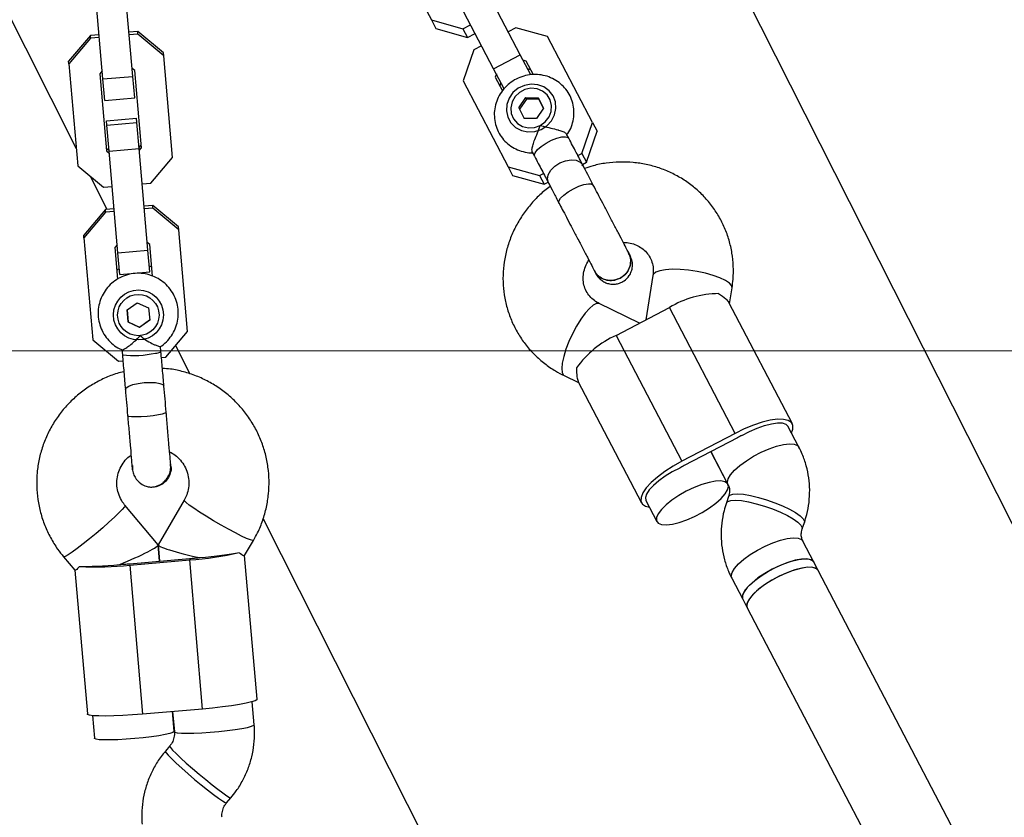
# Model space of a CAD drawing. Units: millimetres. Extents: x 7524 to 14616, y 16481 to 23104.
# Drawn here: x 9748 to 9945, y 20572 to 20731 of the extents above; entities that cross this region are included whole.
import ezdxf

# ---------------------------------------------------------------- set-up
doc = ezdxf.new("R2010")
doc.units = ezdxf.units.MM
doc.header["$LTSCALE"] = 100
doc.layers.add('OTWORY_MONTAŻOWE', color=1, linetype='Continuous')

msp = doc.modelspace()

# ---------------------------------------------------------------- linework, layer by layer
at = {"color": 7, "linetype": 'Continuous', "lineweight": 25}
for p, q in [((9676.41, 20870.03), (9759.42, 20705.65)), ((9966.15, 20591.3), (9832.72, 20855.54)), ((9821.33, 20748.51), (9830.3, 20731.35)), ((9848.05, 20724.38), (9839.08, 20741.53)), ((9764.74, 20719.57), (9762.98, 20739.89)), ((9770.72, 20720.08), (9768.96, 20740.41)), ((9842.74, 20721.6), (9833.76, 20738.75)), ((9830.3, 20731.35), (9836.6, 20729.58)), ((9830.3, 20731.35), (9831.21, 20729.61)), ((9831.21, 20729.61), (9837.51, 20727.84)), ((9836.6, 20729.58), (9838.14, 20730.38)), ((9836.6, 20729.58), (9837.51, 20727.84)), ((9847.19, 20729.78), (9845.65, 20728.98)), ((9853.49, 20728.01), (9847.19, 20729.78)), ((9762.24, 20728.24), (9757.91, 20723.11)), ((9762.29, 20727.69), (9757.95, 20722.56)), ((9763.97, 20728.39), (9762.24, 20728.24)), ((9762.29, 20727.69), (9762.24, 20728.24)), ((9764.02, 20727.84), (9762.29, 20727.69)), ((9771.69, 20729.06), (9769.95, 20728.91)), ((9771.74, 20728.51), (9770, 20728.36)), ((9771.74, 20728.51), (9771.69, 20729.06)), ((9776.84, 20724.75), (9771.69, 20729.06)), ((9776.88, 20724.2), (9771.74, 20728.51)), ((9837.51, 20727.84), (9839.05, 20728.64)), ((9862.46, 20710.85), (9853.49, 20728.01)), ((9840.33, 20726.2), (9838.79, 20725.39)), ((9776.88, 20724.2), (9776.84, 20724.75)), ((9778.64, 20703.88), (9776.88, 20724.2)), ((9838.79, 20725.39), (9836.65, 20719.2)), ((9842.74, 20721.6), (9848.05, 20724.38)), ((9850.14, 20720.39), (9848.05, 20724.38)), ((9757.95, 20722.56), (9757.91, 20723.11)), ((9757.95, 20722.56), (9759.71, 20702.24)), ((9771.12, 20721.22), (9770.58, 20721.67)), ((9849.26, 20723.14), (9848.6, 20723.33)), ((9850.69, 20720.41), (9849.26, 20723.14)), ((9764.6, 20721.15), (9764.15, 20720.61)), ((9764.15, 20720.61), (9765.48, 20705.22)), ((9764.74, 20719.57), (9770.72, 20720.08)), ((9771.09, 20715.8), (9770.72, 20720.08)), ((9772.45, 20705.83), (9771.12, 20721.22)), ((9844.82, 20717.62), (9842.74, 20721.6)), ((9843.28, 20720.55), (9843.06, 20719.9)), ((9843.06, 20719.9), (9844.49, 20717.17)), ((9850.17, 20721.4), (9849.51, 20721.59)), ((9765.11, 20715.28), (9764.74, 20719.57)), ((9836.65, 20719.2), (9845.62, 20702.05)), ((9844.19, 20718.81), (9843.97, 20718.16)), ((9765.11, 20715.28), (9771.09, 20715.8)), ((9847.77, 20713.79), (9849.13, 20715.83)), ((9849.13, 20715.83), (9851.59, 20715.8)), ((9849.13, 20715.83), (9849.28, 20715.54)), ((9851.59, 20715.8), (9852.69, 20713.71)), ((9851.74, 20715.51), (9851.59, 20715.8)), ((9847.77, 20713.79), (9848.86, 20711.7)), ((9849.28, 20715.54), (9847.92, 20713.5)), ((9851.74, 20715.51), (9849.28, 20715.54)), ((9852.69, 20713.71), (9851.74, 20715.51)), ((9852.69, 20713.71), (9851.32, 20711.66)), ((9765.46, 20711.19), (9771.44, 20711.71)), ((9765.54, 20710.32), (9765.46, 20711.19)), ((9765.54, 20710.32), (9771.51, 20710.84)), ((9765.98, 20705.17), (9765.54, 20710.32)), ((9771.51, 20710.84), (9771.44, 20711.71)), ((9771.96, 20705.68), (9771.51, 20710.84)), ((9851.32, 20711.66), (9848.86, 20711.7)), ((9860.33, 20704.66), (9862.46, 20710.85)), ((9862.46, 20710.85), (9863.37, 20709.11)), ((9857.74, 20707.72), (9857.29, 20708.57)), ((9861.24, 20702.92), (9863.37, 20709.11)), ((9771.95, 20705.83), (9772.4, 20706.37)), ((9765.43, 20705.77), (9765.97, 20705.32)), ((9765.48, 20705.22), (9766.02, 20704.77)), ((9765.98, 20705.17), (9771.96, 20705.68)), ((9767.74, 20684.84), (9765.98, 20705.17)), ((9773.72, 20685.36), (9771.96, 20705.68)), ((9771.99, 20705.29), (9772.45, 20705.83)), ((9850.45, 20704.97), (9850.89, 20704.14)), ((9859.55, 20704.26), (9860.33, 20704.66)), ((9860.33, 20704.66), (9861.24, 20702.92)), ((9759.71, 20702.24), (9764.86, 20697.93)), ((9774.31, 20698.75), (9778.64, 20703.88)), ((9845.62, 20702.05), (9846.53, 20700.31)), ((9845.62, 20702.05), (9851.92, 20700.27)), ((9860.46, 20702.52), (9861.24, 20702.92)), ((9860.65, 20702.15), (9860.46, 20702.52)), ((9762.18, 20700.17), (9765.53, 20693.54)), ((9846.53, 20700.31), (9852.83, 20698.53)), ((9851.92, 20700.27), (9852.7, 20700.67)), ((9851.92, 20700.27), (9852.83, 20698.53)), ((9764.86, 20697.93), (9766.59, 20698.08)), ((9772.57, 20698.6), (9774.31, 20698.75)), ((9852.83, 20698.53), (9853.61, 20698.93)), ((9853.61, 20698.93), (9853.8, 20698.57)), ((9774.69, 20694.33), (9772.95, 20694.18)), ((9774.74, 20693.79), (9774.69, 20694.33)), ((9779.84, 20690.02), (9774.69, 20694.33)), ((9765.24, 20693.52), (9760.91, 20688.39)), ((9765.29, 20692.97), (9760.96, 20687.84)), ((9766.98, 20693.67), (9765.24, 20693.52)), ((9765.29, 20692.97), (9765.24, 20693.52)), ((9767.02, 20693.12), (9765.29, 20692.97)), ((9774.74, 20693.79), (9773, 20693.64)), ((9779.88, 20689.48), (9774.74, 20693.79)), ((9760.96, 20687.84), (9760.91, 20688.39)), ((9779.88, 20689.48), (9779.84, 20690.02)), ((9781.64, 20669.15), (9779.88, 20689.48)), ((9760.96, 20687.84), (9762.71, 20667.52)), ((9767.6, 20686.43), (9767.15, 20685.89)), ((9774.12, 20686.49), (9773.58, 20686.95)), ((9774.66, 20680.21), (9774.12, 20686.49)), ((9767.15, 20685.89), (9767.69, 20679.6)), ((9767.74, 20684.84), (9773.72, 20685.36)), ((9768.11, 20680.56), (9767.74, 20684.84)), ((9774.09, 20681.08), (9773.72, 20685.36)), ((9768.11, 20680.56), (9774.09, 20681.08)), ((9874.52, 20680.35), (9873.12, 20671.49)), ((9889.83, 20674.71), (9890.32, 20677.87)), ((9769.56, 20673.48), (9771.6, 20674.9)), ((9771.6, 20674.9), (9773.86, 20673.86)), ((9871.87, 20670.84), (9863.8, 20674.75)), ((9902.37, 20650.73), (9889.69, 20674.96)), ((9769.56, 20673.48), (9769.78, 20671)), ((9769.77, 20671.1), (9769.56, 20673.48)), ((9773.86, 20673.86), (9774.08, 20671.39)), ((9867.18, 20668.39), (9877.81, 20673.95)), ((9890.95, 20648.83), (9877.81, 20673.95)), ((9769.77, 20671.1), (9769.78, 20671)), ((9769.77, 20671.1), (9772.03, 20670.05)), ((9772.04, 20669.96), (9769.78, 20671)), ((9772.03, 20670.05), (9774.07, 20671.48)), ((9774.08, 20671.39), (9772.04, 20669.96)), ((9772.03, 20670.05), (9772.04, 20669.96)), ((9777.31, 20664.02), (9781.64, 20669.15)), ((9762.71, 20667.52), (9767.86, 20663.21)), ((9867.18, 20668.39), (9880.32, 20643.26)), ((9768.54, 20665.5), (9768.63, 20664.52)), ((9776.33, 20665.18), (9776.24, 20666.19)), ((9779.26, 20666.34), (9782.11, 20660.7)), ((9767.86, 20663.21), (9768.73, 20663.28)), ((9776.43, 20663.95), (9777.31, 20664.02)), ((9856.82, 20660.35), (9859.7, 20658.95)), ((9859.56, 20659.21), (9872.24, 20634.98)), ((9903.68, 20646.06), (9901.48, 20650.27)), ((9890.95, 20648.83), (9880.32, 20643.26)), ((9891.4, 20647.96), (9880.77, 20642.39)), ((9886.09, 20645.18), (9889.5, 20638.64)), ((9889.49, 20638.67), (9886.09, 20645.18)), ((9770.61, 20641.62), (9770.61, 20641.56)), ((9770.67, 20642.4), (9770.62, 20641.6)), ((9778.26, 20642.26), (9778.25, 20642.67)), ((9778.31, 20642.23), (9778.31, 20642.28)), ((9780.97, 20635.5), (9775.79, 20626.6)), ((9873.12, 20635.44), (9875.31, 20631.25)), ((9889.63, 20636.22), (9889.19, 20634.96)), ((9775.77, 20626.59), (9769.15, 20634.47)), ((9796.73, 20631.76), (9847.42, 20531.35)), ((9904.32, 20629.75), (9904.76, 20631.01)), ((9793.04, 20624.42), (9794.8, 20627.45)), ((9906.65, 20623.12), (9904.45, 20627.33)), ((9775.79, 20626.56), (9776.07, 20623.33)), ((9776.07, 20623.33), (9775.79, 20626.56)), ((9756.9, 20624.18), (9759.16, 20621.49)), ((9770.09, 20622.81), (9782.04, 20623.84)), ((9770.11, 20622.54), (9782.07, 20623.57)), ((9784.64, 20593.81), (9782.07, 20623.57)), ((9795.51, 20595.76), (9793.03, 20624.47)), ((9759.16, 20621.54), (9761.64, 20592.83)), ((9770.11, 20622.54), (9772.68, 20592.77)), ((9907.53, 20621.44), (9906.65, 20623.12)), ((10033.91, 20379.78), (9907.53, 20621.44)), ((9890.27, 20619.91), (9892.47, 20615.7)), ((9892.47, 20615.7), (9893.35, 20614.03)), ((9893.35, 20614.03), (10019.72, 20372.39)), ((9794.95, 20590.68), (9794.55, 20595.25)), ((9762.67, 20592.5), (9763.06, 20587.96)), ((9784.64, 20593.81), (9772.68, 20592.77)), ((9778.66, 20593.29), (9779.01, 20589.31)), ((9779, 20589.33), (9778.66, 20593.29)), ((9778.09, 20586.43), (9777.21, 20585.39)), ((9777.21, 20585.39), (9777.03, 20585.16)), ((9777.21, 20585.39), (9777.2, 20585.35)), ((9789.43, 20575.07), (9790.31, 20576.11))]:
    msp.add_line(p, q, dxfattribs=at)
at = {"color": 7, "linetype": 'Continuous', "lineweight": 25, "flags": 128}
for points in [[(9855.16, 20713.67), (9855.06, 20714.97), (9854.6, 20716.17), (9853.82, 20717.19), (9852.77, 20717.96), (9851.53, 20718.42), (9850.2, 20718.53), (9848.87, 20718.28), (9847.63, 20717.7), (9846.59, 20716.83), (9845.82, 20715.72), (9845.38, 20714.48), (9845.3, 20713.17), (9845.58, 20711.91), (9846.2, 20710.79), (9847.13, 20709.88), (9848.28, 20709.27), (9849.58, 20708.98), (9850.93, 20709.05), (9852.22, 20709.46), (9853.37, 20710.2), (9854.28, 20711.2), (9854.89, 20712.38), (9855.16, 20713.67)], [(9852.04, 20710.29), (9853.04, 20711), (9853.79, 20711.97), (9854.22, 20713.09), (9854.3, 20714.27), (9854.02, 20715.4), (9853.4, 20716.39), (9852.49, 20717.14), (9851.39, 20717.59), (9850.18, 20717.7), (9848.98, 20717.46), (9847.89, 20716.89), (9847, 20716.04), (9846.41, 20714.98), (9846.15, 20713.82), (9846.25, 20712.65), (9846.71, 20711.58), (9847.48, 20710.7), (9848.49, 20710.09), (9849.66, 20709.81), (9850.88, 20709.87), (9852.04, 20710.29)], [(9850.89, 20704.14), (9850.84, 20704.33), (9851, 20704.84), (9851.48, 20705.45), (9852.24, 20706.11), (9853.2, 20706.76), (9854.27, 20707.32), (9855.35, 20707.74), (9856.32, 20707.99)], [(9856.32, 20707.99), (9857.1, 20708.03), (9857.61, 20707.87), (9857.74, 20707.72)], [(9860.27, 20702.42), (9860.52, 20702.31), (9860.65, 20702.15)], [(9853.8, 20698.57), (9853.75, 20698.77), (9853.75, 20698.77)], [(9902.17, 20648.94), (9902.45, 20649.67), (9902.48, 20650.42), (9902.17, 20651.01), (9901.54, 20651.41), (9900.6, 20651.62), (9899.39, 20651.63), (9897.95, 20651.43), (9896.33, 20651.03), (9894.58, 20650.45), (9892.77, 20649.71), (9890.95, 20648.83)], [(9892.3, 20648.4), (9893.8, 20649.19), (9895.32, 20649.87), (9896.8, 20650.4), (9898.17, 20650.75), (9899.37, 20650.92), (9900.35, 20650.9), (9901.06, 20650.68), (9901.48, 20650.27)], [(9880.32, 20643.26), (9878.55, 20642.27), (9876.91, 20641.21), (9875.43, 20640.1), (9874.18, 20639), (9873.2, 20637.93), (9872.51, 20636.93), (9872.15, 20636.04), (9872.12, 20635.29), (9872.43, 20634.7), (9873.06, 20634.3), (9873.82, 20634.11)], [(9879.89, 20641.91), (9878.39, 20641.14), (9876.97, 20640.27), (9875.69, 20639.36), (9874.61, 20638.44), (9873.79, 20637.54), (9873.25, 20636.72), (9873.03, 20636.01), (9873.12, 20635.44)], [(9881.19, 20637.28), (9879.69, 20636.43), (9878.32, 20635.51), (9877.15, 20634.56), (9876.21, 20633.64), (9875.57, 20632.77), (9875.25, 20632.01), (9875.26, 20631.38), (9875.6, 20630.93), (9876.26, 20630.66), (9877.21, 20630.59), (9878.41, 20630.73), (9879.79, 20631.06), (9881.29, 20631.58), (9882.84, 20632.25), (9884.37, 20633.06), (9885.81, 20633.95), (9887.1, 20634.88), (9888.16, 20635.83), (9888.95, 20636.73), (9889.44, 20637.55), (9889.59, 20638.24), (9889.41, 20638.79), (9888.91, 20639.15), (9888.1, 20639.32), (9887.02, 20639.29), (9885.73, 20639.05), (9884.28, 20638.62), (9882.74, 20638.02), (9881.19, 20637.28)], [(9892.47, 20615.7), (9892.37, 20616.13), (9892.53, 20616.82), (9893.01, 20617.64), (9893.81, 20618.54), (9894.87, 20619.49), (9896.15, 20620.42), (9897.59, 20621.31), (9899.12, 20622.12), (9900.68, 20622.79), (9902.18, 20623.31), (9903.56, 20623.64), (9904.75, 20623.78), (9905.7, 20623.71), (9906.36, 20623.44), (9906.65, 20623.12)], [(9906.65, 20623.12), (9906.58, 20623.24), (9906.07, 20623.6), (9905.26, 20623.77), (9904.18, 20623.74), (9902.89, 20623.5), (9901.44, 20623.07), (9899.9, 20622.47), (9898.35, 20621.73)], [(9898.35, 20621.73), (9896.85, 20620.88), (9895.48, 20619.96), (9894.31, 20619.01), (9893.37, 20618.09), (9892.73, 20617.22), (9892.41, 20616.46), (9892.42, 20615.83), (9892.47, 20615.7)], [(9907.53, 20621.44), (9907.15, 20621.82), (9906.44, 20622.06), (9905.45, 20622.09), (9904.23, 20621.93), (9902.82, 20621.56), (9901.31, 20621.02), (9899.75, 20620.32), (9898.23, 20619.5), (9896.81, 20618.6), (9895.56, 20617.66), (9894.54, 20616.72), (9893.79, 20615.83), (9893.36, 20615.03), (9893.25, 20614.35), (9893.35, 20614.03)], [(9907.53, 20621.44), (9907.45, 20621.56), (9906.95, 20621.93), (9906.13, 20622.09), (9905.06, 20622.06), (9903.76, 20621.82), (9902.31, 20621.39), (9900.78, 20620.79), (9899.23, 20620.05)], [(9899.23, 20620.05), (9897.73, 20619.2), (9896.36, 20618.28), (9895.18, 20617.34), (9894.25, 20616.41), (9893.61, 20615.54), (9893.28, 20614.78), (9893.29, 20614.16), (9893.35, 20614.03)], [(9795.51, 20595.76), (9795.47, 20595.66), (9795.12, 20595.45), (9794.4, 20595.21), (9793.35, 20594.96), (9792, 20594.71), (9790.4, 20594.46), (9788.59, 20594.22), (9786.65, 20594), (9784.64, 20593.81)], [(9772.68, 20592.77), (9770.67, 20592.62), (9768.72, 20592.5), (9766.9, 20592.43), (9765.28, 20592.4), (9763.9, 20592.42), (9762.83, 20592.48), (9762.08, 20592.59), (9761.69, 20592.74), (9761.64, 20592.83)], [(9779, 20589.33), (9779, 20589.29), (9778.73, 20589.11), (9778.11, 20588.91), (9777.15, 20588.7), (9775.91, 20588.48), (9774.44, 20588.27), (9772.81, 20588.08), (9771.1, 20587.91)], [(9771.1, 20587.91), (9769.38, 20587.78), (9767.74, 20587.69), (9766.26, 20587.65), (9765, 20587.65), (9764.02, 20587.69), (9763.37, 20587.79), (9763.08, 20587.92), (9763.06, 20587.96)]]:
    msp.add_lwpolyline(points, dxfattribs=at)
at = {"color": 8, "linetype": 'Continuous', "lineweight": 25, "flags": 128}
for points in [[(9853.68, 20698.81), (9853.68, 20698.81), (9853.49, 20699.58), (9853.65, 20700.44), (9854.16, 20701.33), (9854.95, 20702.14), (9855.95, 20702.8), (9857.07, 20703.25), (9858.18, 20703.43), (9859.2, 20703.34), (9860, 20702.98), (9860.53, 20702.39), (9860.53, 20702.39)], [(9855.78, 20694.78), (9855.78, 20694.79), (9855.78, 20695.2), (9856.11, 20695.75), (9856.75, 20696.38), (9857.62, 20697.03), (9858.65, 20697.63), (9859.74, 20698.13), (9860.77, 20698.48), (9861.65, 20698.65), (9862.29, 20698.61), (9862.63, 20698.37), (9862.63, 20698.37)], [(9890.32, 20677.87), (9890.24, 20678.31), (9889.79, 20678.82), (9889, 20679.36), (9887.91, 20679.87), (9886.56, 20680.36), (9885.01, 20680.78), (9883.34, 20681.13), (9881.63, 20681.38), (9879.96, 20681.53), (9878.4, 20681.57), (9877.03, 20681.48), (9875.91, 20681.29), (9875.1, 20681), (9874.63, 20680.62), (9874.52, 20680.35)], [(9863.8, 20674.75), (9863.76, 20674.76), (9863.24, 20674.77), (9862.6, 20674.43), (9861.84, 20673.77), (9861.01, 20672.82), (9860.15, 20671.62), (9859.3, 20670.24), (9858.5, 20668.72), (9857.77, 20667.16), (9857.17, 20665.61), (9856.72, 20664.15), (9856.43, 20662.85), (9856.32, 20661.77), (9856.4, 20660.96), (9856.66, 20660.46), (9856.82, 20660.35)], [(9769.23, 20657.59), (9769.23, 20657.6), (9769.39, 20657.93), (9769.91, 20658.27), (9770.74, 20658.57), (9771.8, 20658.81), (9772.99, 20658.96), (9774.18, 20659.01), (9775.27, 20658.96), (9776.14, 20658.8), (9776.71, 20658.56), (9776.93, 20658.26), (9776.93, 20658.26)], [(9769.67, 20652.39), (9769.67, 20652.39), (9769.87, 20652.27), (9770.43, 20652.2), (9771.29, 20652.18), (9772.37, 20652.21), (9773.56, 20652.29), (9774.75, 20652.42), (9775.82, 20652.57), (9776.66, 20652.74), (9777.2, 20652.91), (9777.38, 20653.06), (9777.38, 20653.06)], [(9889.5, 20638.65), (9889.4, 20639.07), (9889.56, 20639.77), (9890.04, 20640.58), (9890.84, 20641.49), (9891.9, 20642.43), (9893.18, 20643.37), (9894.62, 20644.26), (9896.15, 20645.06), (9897.71, 20645.73), (9899.21, 20646.25), (9900.59, 20646.58), (9901.78, 20646.72), (9902.73, 20646.65), (9903.39, 20646.39), (9903.68, 20646.06)], [(9794.8, 20627.45), (9794.66, 20627.42), (9794.19, 20627.55), (9793.43, 20627.86), (9792.41, 20628.34), (9791.18, 20628.96), (9789.8, 20629.7), (9788.32, 20630.53), (9786.83, 20631.4), (9785.38, 20632.27), (9784.05, 20633.11), (9782.9, 20633.87), (9781.99, 20634.52), (9781.35, 20635.02), (9781.01, 20635.36), (9780.97, 20635.5)], [(9889.2, 20634.96), (9889.45, 20635.25), (9890.06, 20635.44), (9890.99, 20635.49), (9892.18, 20635.4), (9893.59, 20635.16), (9895.14, 20634.79), (9896.77, 20634.3), (9898.4, 20633.73), (9899.96, 20633.09), (9901.36, 20632.41), (9902.55, 20631.74), (9903.47, 20631.09), (9904.07, 20630.5), (9904.34, 20630), (9904.33, 20629.76)], [(9889.63, 20636.22), (9889.89, 20636.51), (9890.5, 20636.71), (9891.42, 20636.75), (9892.61, 20636.66), (9894.02, 20636.42), (9895.58, 20636.05), (9897.21, 20635.56), (9898.84, 20634.99), (9900.39, 20634.35), (9901.8, 20633.68), (9902.99, 20633), (9903.9, 20632.35), (9904.51, 20631.77), (9904.77, 20631.26), (9904.76, 20631.01)], [(9769.15, 20634.47), (9769.16, 20634.44), (9769.03, 20634.17), (9768.62, 20633.66), (9767.95, 20632.96), (9767.04, 20632.08), (9765.95, 20631.08), (9764.73, 20629.99), (9763.42, 20628.87), (9762.09, 20627.78), (9760.81, 20626.75), (9759.63, 20625.85), (9758.61, 20625.11), (9757.8, 20624.57), (9757.23, 20624.24), (9756.93, 20624.16), (9756.9, 20624.18)], [(9890.27, 20619.91), (9890.17, 20620.34), (9890.33, 20621.04), (9890.81, 20621.85), (9891.6, 20622.76), (9892.67, 20623.7), (9893.95, 20624.64), (9895.39, 20625.53), (9896.92, 20626.33), (9898.47, 20627), (9899.98, 20627.52), (9901.35, 20627.85), (9902.55, 20627.99), (9903.5, 20627.92), (9904.16, 20627.65), (9904.45, 20627.33)], [(9779.01, 20589.31), (9779.12, 20589.2), (9779.6, 20589.08), (9780.42, 20589.01), (9781.54, 20588.99), (9782.92, 20589.01), (9784.49, 20589.08), (9786.18, 20589.19), (9787.9, 20589.34), (9789.58, 20589.52), (9791.14, 20589.72), (9792.5, 20589.94), (9793.61, 20590.15), (9794.4, 20590.36), (9794.85, 20590.56), (9794.95, 20590.68)], [(9778.09, 20586.43), (9778.08, 20586.4), (9778.24, 20586.12), (9778.67, 20585.62), (9779.37, 20584.91), (9780.29, 20584.03), (9781.39, 20583.03), (9782.63, 20581.94), (9783.93, 20580.82), (9785.26, 20579.72), (9786.53, 20578.7), (9787.69, 20577.79), (9788.69, 20577.05), (9789.48, 20576.5), (9790.02, 20576.18), (9790.29, 20576.1), (9790.31, 20576.11)], [(9777.2, 20585.35), (9777.35, 20585.07), (9777.79, 20584.57), (9778.48, 20583.86), (9779.4, 20582.99), (9780.51, 20581.98), (9781.74, 20580.89), (9783.05, 20579.77), (9784.37, 20578.68), (9785.64, 20577.65), (9786.81, 20576.75), (9787.81, 20576), (9788.6, 20575.46), (9789.14, 20575.14), (9789.41, 20575.05), (9789.43, 20575.07)]]:
    msp.add_lwpolyline(points, dxfattribs=at)
at = {"color": 7, "linetype": 'Continuous', "lineweight": 25}
for centre, radius in [((9771.84, 20672.45), 4.99), ((9771.82, 20672.44), 4.13)]:
    msp.add_circle(centre, radius, dxfattribs=at)
for centre, radius, start, end in [((9887.81, 20657.31), 19.41, 90.5153, 121.0157), ((9875.14, 20650.68), 19.41, 114.2006, 144.701), ((9771.03, 20683.13), 18.77, 262.6354, 282.896), ((9775.31, 20666.5), 1.67, 267.0349, 307.6968), ((9902.66, 20626.43), 24.3, 115.2525, 117.6114), ((9892.03, 20620.86), 24.3, 117.6049, 119.9639), ((9774.59, 20710.15), 86.62, 274.9385, 275.5999), ((9777.87, 20686.96), 63.53, 273.784, 282.8218), ((9776.58, 20710.32), 86.62, 274.2791, 274.9405), ((9763.37, 20685.71), 63.53, 267.0572, 276.095), ((9760.64, 20708.94), 86.62, 274.9385, 275.5999), ((9762.63, 20709.11), 86.62, 274.2791, 274.9405)]:
    msp.add_arc(centre, radius, start, end, dxfattribs=at)
for centre, major_axis, ratio, start_param, end_param in [((9768.03, 20623.37), (7.75, 3.21), 0.083423, 4.686001, 6.309573), ((9783.97, 20624.75), (8.19, -1.83), 0.083423, 3.115205, 4.738777), ((9783.97, 20624.75), (9.73, 0.84), 0.075124, 4.712389, 5.671254), ((9768.03, 20623.37), (9.73, 0.84), 0.075124, 3.753524, 4.712389)]:
    msp.add_ellipse(centre, major_axis=major_axis, ratio=ratio, start_param=start_param, end_param=end_param, dxfattribs=at)
for points, knots in [([(9857.46, 20708.51), (9857.49, 20708.56), (9857.85, 20709.02), (9858.3, 20710.06), (9858.73, 20711.59), (9858.81, 20713.18), (9858.57, 20714.74), (9858.03, 20716.21), (9857.2, 20717.52), (9856.12, 20718.64), (9854.84, 20719.52), (9853.4, 20720.14), (9851.87, 20720.45), (9850.29, 20720.47), (9848.72, 20720.18), (9847.24, 20719.59), (9845.88, 20718.72), (9844.72, 20717.6), (9843.81, 20716.27), (9843.17, 20714.8), (9842.85, 20713.24), (9842.85, 20711.65), (9843.17, 20710.11), (9843.79, 20708.68), (9844.69, 20707.41), (9845.83, 20706.35), (9847.15, 20705.54), (9848.62, 20705.02), (9849.74, 20704.79), (9850.34, 20704.82), (9850.42, 20704.83)], [0, 0, 0, 0, 0.003889, 0.042544, 0.081102, 0.119488, 0.157659, 0.195605, 0.233365, 0.270996, 0.308575, 0.346198, 0.383944, 0.42187, 0.460003, 0.49834, 0.536853, 0.575484, 0.614159, 0.652796, 0.691314, 0.729647, 0.767757, 0.805649, 0.843369, 0.880977, 0.918559, 0.956207, 0.993996, 1, 1, 1, 1]), ([(9850.45, 20704.97), (9850.42, 20705.12), (9850.34, 20705.41), (9850.51, 20706.21), (9850.85, 20707.23), (9851.35, 20708.49), (9851.77, 20709.53), (9851.99, 20710.15), (9852.04, 20710.28), (9852.04, 20710.29)], [0, 0, 0, 0, 0.1684864, 0.336692, 0.5120594, 0.7086796, 0.9373331, 0.9981884, 1, 1, 1, 1]), ([(9852.04, 20710.29), (9852.04, 20710.28), (9852.23, 20710.23), (9852.92, 20710.05), (9854.15, 20709.77), (9855.18, 20709.52), (9855.99, 20709.29), (9856.59, 20709.08), (9857.15, 20708.8), (9857.23, 20708.62), (9857.26, 20708.55)], [0, 0, 0, 0, 0.0018118, 0.0899872, 0.3164771, 0.5441707, 0.5654591, 0.7350589, 0.8983128, 1, 1, 1, 1]), ([(9890.32, 20677.87), (9890.4, 20678.44), (9890.59, 20679.88), (9890.62, 20682.21), (9890.36, 20684.83), (9889.77, 20687.39), (9888.89, 20689.85), (9887.71, 20692.17), (9886.26, 20694.34), (9884.56, 20696.32), (9882.64, 20698.08), (9880.51, 20699.6), (9878.2, 20700.86), (9875.76, 20701.84), (9873.2, 20702.54), (9870.57, 20702.93), (9867.89, 20703.02), (9865.21, 20702.8), (9862.86, 20702.36), (9861.45, 20701.88), (9860.89, 20701.69)], [0, 0, 0, 0, 0.037792, 0.095753, 0.15363, 0.211368, 0.268983, 0.326503, 0.383962, 0.441387, 0.498817, 0.55629, 0.613841, 0.671496, 0.729274, 0.787188, 0.845238, 0.903422, 0.961727, 1, 1, 1, 1]), ([(9854.04, 20698.11), (9853.68, 20697.84), (9852.58, 20697.06), (9850.95, 20695.49), (9849.19, 20693.43), (9847.69, 20691.19), (9846.46, 20688.79), (9845.53, 20686.28), (9844.9, 20683.69), (9844.59, 20681.06), (9844.59, 20678.42), (9844.91, 20675.81), (9845.55, 20673.26), (9846.48, 20670.82), (9847.7, 20668.52), (9849.19, 20666.38), (9850.93, 20664.44), (9852.9, 20662.72), (9854.87, 20661.35), (9856.23, 20660.65), (9856.82, 20660.35)], [0, 0, 0, 0, 0.029087, 0.087708, 0.146317, 0.204886, 0.263387, 0.321792, 0.380079, 0.438228, 0.49623, 0.554084, 0.6118, 0.669398, 0.726906, 0.784358, 0.841782, 0.899217, 0.956702, 1, 1, 1, 1]), ([(9869.74, 20684.78), (9869.6, 20685.04), (9869.32, 20685.59), (9868.61, 20686.93), (9867.72, 20688.63), (9866.7, 20690.59), (9865.61, 20692.67), (9864.54, 20694.72), (9863.54, 20696.63), (9862.92, 20697.81), (9862.63, 20698.37)], [0, 0, 0, 0, 0.1291, 0.262798, 0.398163, 0.531941, 0.661087, 0.783132, 0.896397, 1, 1, 1, 1]), ([(9855.78, 20694.79), (9856, 20694.37), (9856.48, 20693.45), (9857.3, 20691.89), (9858.25, 20690.06), (9859.33, 20688.01), (9860.44, 20685.88), (9861.49, 20683.88), (9862.37, 20682.19), (9862.72, 20681.53), (9862.89, 20681.2)], [0, 0, 0, 0, 0.077638, 0.170239, 0.278534, 0.402408, 0.540403, 0.689356, 0.844459, 1, 1, 1, 1]), ([(9868.6, 20686.96), (9868.96, 20686.94), (9869.79, 20686.91), (9870.97, 20686.55), (9872.11, 20685.97), (9873.07, 20685.17), (9873.85, 20684.18), (9874.37, 20683.02), (9874.64, 20681.73), (9874.56, 20680.81), (9874.52, 20680.35)], [0, 0, 0, 0, 0.093431, 0.212272, 0.334346, 0.460899, 0.592835, 0.729666, 0.867861, 1, 1, 1, 1]), ([(9869.69, 20684.85), (9869.7, 20684.83), (9869.96, 20684.49), (9870.12, 20683.62), (9870.08, 20682.38), (9869.57, 20681.19), (9868.81, 20680.32), (9868.21, 20679.95), (9867.97, 20679.81)], [0, 0, 0, 0, 0.009857, 0.223846, 0.437861, 0.651912, 0.865993, 1, 1, 1, 1]), ([(9867.97, 20679.81), (9868.34, 20680.05), (9869.07, 20680.52), (9869.81, 20681.62), (9870.15, 20682.84), (9870.1, 20683.98), (9869.78, 20684.59), (9869.65, 20684.84)], [0, 0, 0, 0, 0.2140565, 0.4281134, 0.6421609, 0.8561843, 1, 1, 1, 1]), ([(9870, 20684.28), (9869.99, 20684.29), (9869.98, 20684.32), (9869.78, 20684.71), (9869.67, 20684.9)], [0, 0, 0, 0, 0.476717, 1, 1, 1, 1]), ([(9863.8, 20674.75), (9863.65, 20674.82), (9863.12, 20675.09), (9862.31, 20675.71), (9861.49, 20676.66), (9860.91, 20677.79), (9860.59, 20679.06), (9860.58, 20680.42), (9860.9, 20681.76), (9861.3, 20682.77), (9861.67, 20683.26), (9861.75, 20683.37)], [0, 0, 0, 0, 0.0460182, 0.1732676, 0.3040201, 0.4400091, 0.5786369, 0.7137082, 0.8428876, 0.9666943, 1, 1, 1, 1]), ([(9863.16, 20680.68), (9863.32, 20680.41), (9863.65, 20679.88), (9864.33, 20679.29), (9865.07, 20678.88), (9865.98, 20678.6), (9866.93, 20678.57), (9867.93, 20678.8), (9868.92, 20679.3), (9869.74, 20680.12), (9870.26, 20681.14), (9870.48, 20682.14), (9870.44, 20683.23), (9870.15, 20683.92), (9870.01, 20684.26)], [0, 0, 0, 0, 0.07727, 0.152368, 0.222423, 0.285308, 0.385206, 0.454568, 0.53729, 0.657339, 0.733376, 0.818168, 0.908502, 1, 1, 1, 1]), ([(9776.2, 20666.16), (9776.3, 20666.21), (9776.86, 20666.53), (9777.71, 20667.36), (9778.68, 20668.62), (9779.37, 20670.07), (9779.76, 20671.62), (9779.83, 20673.21), (9779.59, 20674.79), (9779.04, 20676.29), (9778.2, 20677.65), (9777.11, 20678.82), (9775.81, 20679.75), (9774.35, 20680.4), (9772.8, 20680.76), (9771.2, 20680.8), (9769.62, 20680.52), (9768.13, 20679.94), (9766.78, 20679.07), (9765.63, 20677.96), (9764.73, 20676.64), (9764.1, 20675.17), (9763.78, 20673.6), (9763.78, 20672.01), (9764.09, 20670.44), (9764.71, 20668.97), (9765.6, 20667.64), (9766.75, 20666.54), (9767.77, 20665.81), (9768.43, 20665.57), (9768.59, 20665.51)], [0, 0, 0, 0, 0.008056, 0.045774, 0.083483, 0.121179, 0.15886, 0.196526, 0.234179, 0.271822, 0.309461, 0.347102, 0.384751, 0.422413, 0.460091, 0.497785, 0.535493, 0.57321, 0.61093, 0.648646, 0.686352, 0.724046, 0.761724, 0.799386, 0.837036, 0.874678, 0.912317, 0.949959, 0.987611, 1, 1, 1, 1]), ([(9768.01, 20681.65), (9768.01, 20681.65), (9767.83, 20681.58), (9767.68, 20681.46), (9767.54, 20681.35)], [0, 0, 0, 0, 0.027298, 1, 1, 1, 1]), ([(9774.51, 20681.96), (9774.41, 20682.02), (9774.24, 20682.1), (9774.06, 20682.14), (9773.99, 20682.15)], [0, 0, 0, 0, 0.642629, 1, 1, 1, 1]), ([(9862.82, 20681.32), (9862.93, 20681.12), (9863.13, 20680.74), (9863.14, 20680.71), (9863.15, 20680.7)], [0, 0, 0, 0, 0.523283, 1, 1, 1, 1]), ([(9862.86, 20681.28), (9862.86, 20681.26), (9862.99, 20680.85), (9863.62, 20680.22), (9864.66, 20679.54), (9865.93, 20679.29), (9867.08, 20679.41), (9867.73, 20679.7), (9867.97, 20679.81)], [0, 0, 0, 0, 0.010975, 0.224723, 0.438496, 0.652305, 0.866144, 1, 1, 1, 1]), ([(9867.97, 20679.81), (9867.57, 20679.65), (9866.76, 20679.32), (9865.44, 20679.34), (9864.24, 20679.76), (9863.33, 20680.44), (9863.02, 20681.05), (9862.89, 20681.3)], [0, 0, 0, 0, 0.2141378, 0.4282758, 0.6424045, 0.8565091, 1, 1, 1, 1]), ([(9887.64, 20676.72), (9888.17, 20676.36), (9889.18, 20675.67), (9889.51, 20675.18), (9889.66, 20674.95)], [0, 0, 0, 0, 0.532321, 1, 1, 1, 1]), ([(9768.59, 20665.51), (9768.62, 20665.5), (9768.68, 20665.48), (9769.15, 20665.73), (9769.88, 20666.21), (9770.85, 20666.96), (9771.64, 20667.72), (9772.08, 20668.22), (9772.17, 20668.33), (9772.18, 20668.33)], [0, 0, 0, 0, 0.128529, 0.304818, 0.488612, 0.694681, 0.934322, 0.998101, 1, 1, 1, 1]), ([(9772.18, 20668.33), (9772.18, 20668.33), (9772.34, 20668.19), (9772.9, 20667.75), (9773.92, 20667.09), (9774.76, 20666.66), (9775.4, 20666.38), (9775.85, 20666.2), (9776.2, 20666.11), (9776.19, 20666.15), (9776.19, 20666.17)], [0, 0, 0, 0, 0.001898, 0.094265, 0.33152, 0.570037, 0.592337, 0.769998, 0.941012, 1, 1, 1, 1]), ([(9768.92, 20661.12), (9768.47, 20661.02), (9767.15, 20660.71), (9765.05, 20659.86), (9762.65, 20658.62), (9760.42, 20657.1), (9758.39, 20655.32), (9756.57, 20653.33), (9755, 20651.13), (9753.7, 20648.77), (9752.69, 20646.27), (9751.97, 20643.67), (9751.57, 20641), (9751.48, 20638.31), (9751.71, 20635.62), (9752.25, 20632.99), (9753.1, 20630.43), (9754.25, 20627.99), (9755.53, 20625.9), (9756.49, 20624.69), (9756.9, 20624.18)], [0, 0, 0, 0, 0.029548, 0.087617, 0.145684, 0.203748, 0.261805, 0.319854, 0.377894, 0.435924, 0.493943, 0.551952, 0.609951, 0.667943, 0.725928, 0.78391, 0.841889, 0.899869, 0.957851, 1, 1, 1, 1]), ([(9794.8, 20627.45), (9795.08, 20627.96), (9795.8, 20629.26), (9796.7, 20631.47), (9797.43, 20634.06), (9797.85, 20636.72), (9797.95, 20639.42), (9797.74, 20642.1), (9797.22, 20644.75), (9796.39, 20647.31), (9795.26, 20649.76), (9793.85, 20652.06), (9792.19, 20654.18), (9790.28, 20656.09), (9788.17, 20657.76), (9785.87, 20659.18), (9783.43, 20660.32), (9780.86, 20661.16), (9778.58, 20661.66), (9777.15, 20661.75), (9776.62, 20661.79)], [0, 0, 0, 0, 0.037703, 0.0957, 0.153709, 0.21171, 0.269701, 0.327687, 0.385669, 0.443648, 0.501627, 0.559609, 0.617596, 0.67559, 0.733593, 0.791605, 0.849628, 0.907662, 0.965705, 1, 1, 1, 1]), ([(9859.29, 20661.9), (9859.29, 20661.25), (9859.28, 20660.03), (9859.49, 20659.48), (9859.59, 20659.22)], [0, 0, 0, 0, 0.532321, 1, 1, 1, 1]), ([(9778.28, 20642.63), (9778.24, 20643.06), (9778.16, 20643.94), (9777.94, 20646.51), (9777.67, 20649.63), (9777.47, 20651.94), (9777.38, 20653.06)], [0, 0, 0, 0, 0.254964, 0.514476, 0.766245, 1, 1, 1, 1]), ([(9769.67, 20652.39), (9769.77, 20651.28), (9769.97, 20648.97), (9770.24, 20645.85), (9770.46, 20643.27), (9770.54, 20642.4), (9770.58, 20641.96)], [0, 0, 0, 0, 0.233755, 0.485524, 0.745036, 1, 1, 1, 1]), ([(9778.06, 20645.13), (9778.44, 20644.92), (9779.25, 20644.48), (9780.27, 20643.49), (9781.11, 20642.28), (9781.68, 20640.91), (9781.94, 20639.45), (9781.88, 20637.97), (9781.55, 20636.63), (9781.15, 20635.84), (9780.97, 20635.5)], [0, 0, 0, 0, 0.112546, 0.24244, 0.37274, 0.503446, 0.634484, 0.765712, 0.896913, 1, 1, 1, 1]), ([(9904.76, 20631.01), (9904.93, 20631.54), (9905.34, 20632.87), (9905.73, 20635.05), (9905.87, 20637.52), (9905.69, 20639.98), (9905.19, 20642.38), (9904.49, 20644.41), (9903.91, 20645.6), (9903.68, 20646.06)], [0, 0, 0, 0, 0.107369, 0.26682, 0.426029, 0.584766, 0.743041, 0.900904, 1, 1, 1, 1]), ([(9769.15, 20634.47), (9769.04, 20634.61), (9768.62, 20635.13), (9768.05, 20636.15), (9767.61, 20637.56), (9767.48, 20639.04), (9767.66, 20640.51), (9768.16, 20641.92), (9768.95, 20643.17), (9769.71, 20644.03), (9770.24, 20644.37), (9770.36, 20644.45)], [0, 0, 0, 0, 0.0468373, 0.1773491, 0.3082866, 0.4395043, 0.5708396, 0.7020429, 0.8329528, 0.9634694, 1, 1, 1, 1]), ([(9770.58, 20641.96), (9770.63, 20641.62), (9770.73, 20640.96), (9771.24, 20639.83), (9772.12, 20638.84), (9773.24, 20638.26), (9774.29, 20638.07), (9775.4, 20638.19), (9776.46, 20638.68), (9777.32, 20639.47), (9777.91, 20640.36), (9778.29, 20641.45), (9778.28, 20642.23), (9778.28, 20642.63)], [0, 0, 0, 0, 0.0819151, 0.1603896, 0.295907, 0.3946071, 0.4600408, 0.5394938, 0.6576591, 0.7331247, 0.8175938, 0.9079475, 1, 1, 1, 1]), ([(9778.3, 20642.27), (9778.3, 20642.25), (9778.42, 20641.81), (9778.23, 20640.89), (9777.72, 20639.7), (9776.79, 20638.76), (9775.76, 20638.23), (9775.06, 20638.12), (9774.79, 20638.08)], [0, 0, 0, 0, 0.010227, 0.224136, 0.438071, 0.652042, 0.866043, 1, 1, 1, 1]), ([(9889.5, 20638.64), (9889.54, 20638.57), (9889.69, 20638.25), (9889.84, 20637.66), (9889.83, 20636.9), (9889.68, 20636.41), (9889.63, 20636.22)], [0, 0, 0, 0, 0.110632, 0.47772, 0.803097, 1, 1, 1, 1]), ([(9889.19, 20634.96), (9889.03, 20634.43), (9888.61, 20633.11), (9888.22, 20630.92), (9888.08, 20628.45), (9888.26, 20625.99), (9888.77, 20623.59), (9889.46, 20621.56), (9890.05, 20620.37), (9890.27, 20619.91)], [0, 0, 0, 0, 0.107369, 0.26682, 0.426029, 0.584766, 0.743041, 0.900904, 1, 1, 1, 1]), ([(9904.45, 20627.33), (9904.41, 20627.4), (9904.26, 20627.72), (9904.12, 20628.31), (9904.13, 20629.08), (9904.27, 20629.56), (9904.32, 20629.75)], [0, 0, 0, 0, 0.110632, 0.47772, 0.803097, 1, 1, 1, 1]), ([(9791.97, 20625.01), (9792.31, 20624.76), (9792.88, 20624.34), (9792.94, 20624.42), (9792.96, 20624.46)], [0, 0, 0, 0, 0.5820574, 1, 1, 1, 1]), ([(9760.1, 20622.26), (9759.82, 20621.96), (9759.33, 20621.44), (9759.26, 20621.51), (9759.23, 20621.54)], [0, 0, 0, 0, 0.582057, 1, 1, 1, 1]), ([(9790.31, 20576.11), (9790.67, 20576.55), (9791.55, 20577.65), (9792.72, 20579.57), (9793.76, 20581.86), (9794.51, 20584.26), (9794.95, 20586.73), (9795.06, 20588.89), (9794.98, 20590.2), (9794.95, 20590.68)], [0, 0, 0, 0, 0.108286, 0.26828, 0.428308, 0.588303, 0.748267, 0.908203, 1, 1, 1, 1]), ([(9779.01, 20589.31), (9779.01, 20589.19), (9779.04, 20588.72), (9778.91, 20587.86), (9778.54, 20587.01), (9778.2, 20586.57), (9778.09, 20586.43)], [0, 0, 0, 0, 0.108727, 0.469786, 0.830405, 1, 1, 1, 1]), ([(9777.03, 20585.16), (9776.73, 20584.79), (9775.92, 20583.77), (9774.8, 20581.93), (9773.76, 20579.64), (9773.01, 20577.24), (9772.58, 20574.77), (9772.46, 20572.61), (9772.54, 20571.3), (9772.57, 20570.82)], [0, 0, 0, 0, 0.091248, 0.254299, 0.417385, 0.580437, 0.743457, 0.906449, 1, 1, 1, 1]), ([(9788.52, 20572.19), (9788.51, 20572.31), (9788.48, 20572.78), (9788.61, 20573.64), (9788.98, 20574.49), (9789.32, 20574.93), (9789.43, 20575.07)], [0, 0, 0, 0, 0.108727, 0.469786, 0.830405, 1, 1, 1, 1])]:
    msp.add_open_spline(points, degree=3, knots=knots, dxfattribs=at)
for points in [[(9860.53, 20702.39), (9860.1, 20703.21), (9859.25, 20704.84), (9858.24, 20706.76), (9857.74, 20707.72)], [(9850.89, 20704.14), (9851.39, 20703.18), (9852.4, 20701.26), (9853.25, 20699.63), (9853.68, 20698.81)], [(9862.63, 20698.37), (9862.25, 20699.09), (9861.49, 20700.55), (9860.85, 20701.78), (9860.53, 20702.39)], [(9853.68, 20698.81), (9854, 20698.2), (9854.64, 20696.97), (9855.4, 20695.51), (9855.78, 20694.79)], [(9776.93, 20658.26), (9776.83, 20659.4), (9776.63, 20661.67), (9776.43, 20664.01), (9776.33, 20665.18)], [(9768.63, 20664.52), (9768.73, 20663.34), (9768.93, 20661), (9769.13, 20658.73), (9769.23, 20657.6)], [(9769.23, 20657.6), (9769.3, 20656.74), (9769.45, 20655.03), (9769.6, 20653.27), (9769.67, 20652.39)], [(9777.38, 20653.06), (9777.3, 20653.94), (9777.15, 20655.7), (9777, 20657.41), (9776.93, 20658.26)]]:
    msp.add_open_spline(points, degree=3, dxfattribs=at)
at = {"layer": 'OTWORY_MONTAŻOWE', "lineweight": 18}
msp.add_line((9635.68, 20665.33), (11535.68, 20665.33), dxfattribs=at)

doc.saveas('drawing.dxf')
